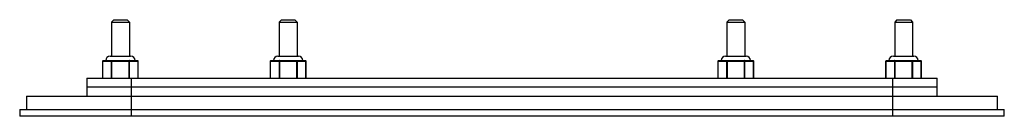
# Model space of a CAD drawing. Units: millimetres. Extents: x 32 to 252, y 186 to 207.
import ezdxf

# ---------------------------------------------------------------- set-up
doc = ezdxf.new("R2010")
doc.units = ezdxf.units.MM
doc.header["$LTSCALE"] = 25.525894
doc.layers.get('0').update_dxf_attribs({"linetype": 'CONTINUOUS'})

msp = doc.modelspace()

# ---------------------------------------------------------------- linework, layer by layer
at = {"color": 7, "linetype": 'Continuous'}
for p, q in [((53.28, 207.02), (52.78, 206.52)), ((53.28, 207.02), (56.28, 207.02)), ((56.28, 207.02), (56.78, 206.52)), ((90.78, 207.02), (90.28, 206.52)), ((90.78, 207.02), (93.78, 207.02)), ((93.78, 207.02), (94.28, 206.52)), ((190.78, 207.02), (190.28, 206.52)), ((190.78, 207.02), (193.78, 207.02)), ((193.78, 207.02), (194.28, 206.52)), ((228.28, 207.02), (227.78, 206.52)), ((228.28, 207.02), (231.28, 207.02)), ((231.28, 207.02), (231.78, 206.52)), ((52.78, 206.52), (52.78, 198.92)), ((52.78, 206.52), (56.78, 206.52)), ((56.78, 206.52), (56.78, 198.92)), ((90.28, 206.52), (90.28, 198.92)), ((90.28, 206.52), (94.28, 206.52)), ((94.28, 206.52), (94.28, 198.92)), ((190.28, 206.52), (194.28, 206.52)), ((190.28, 206.52), (190.28, 198.92)), ((194.28, 206.52), (194.28, 198.92)), ((227.78, 206.52), (231.78, 206.52)), ((227.78, 206.52), (227.78, 198.92)), ((231.78, 206.52), (231.78, 198.92)), ((52.49, 198.92), (57.06, 198.92)), ((89.99, 198.92), (94.56, 198.92)), ((189.99, 198.92), (194.56, 198.92)), ((227.49, 198.92), (232.06, 198.92)), ((50.82, 194.02), (50.82, 197.82)), ((50.82, 197.82), (58.73, 197.82)), ((50.85, 194.02), (50.85, 197.82)), ((50.92, 197.92), (58.63, 197.92)), ((52.73, 197.82), (52.73, 194.02)), ((52.9, 194.02), (52.9, 197.92)), ((56.65, 197.92), (56.65, 194.02)), ((56.83, 194.02), (56.83, 197.82)), ((58.7, 197.82), (58.7, 194.02)), ((58.73, 194.02), (58.73, 197.82)), ((88.32, 194.02), (88.32, 197.82)), ((88.32, 197.82), (96.23, 197.82)), ((88.35, 194.02), (88.35, 197.82)), ((88.42, 197.92), (96.13, 197.92)), ((90.23, 197.82), (90.23, 194.02)), ((90.4, 194.02), (90.4, 197.92)), ((94.15, 197.92), (94.15, 194.02)), ((94.33, 194.02), (94.33, 197.82)), ((96.2, 197.82), (96.2, 194.02)), ((96.23, 194.02), (96.23, 197.82)), ((188.32, 197.82), (196.23, 197.82)), ((188.32, 194.02), (188.32, 197.82)), ((188.35, 194.02), (188.35, 197.82)), ((188.42, 197.92), (196.13, 197.92)), ((190.23, 197.82), (190.23, 194.02)), ((190.4, 194.02), (190.4, 197.92)), ((194.15, 197.92), (194.15, 194.02)), ((194.33, 194.02), (194.33, 197.82)), ((196.2, 197.82), (196.2, 194.02)), ((196.23, 194.02), (196.23, 197.82)), ((225.82, 197.82), (233.73, 197.82)), ((225.82, 194.02), (225.82, 197.82)), ((225.85, 194.02), (225.85, 197.82)), ((225.92, 197.92), (233.63, 197.92)), ((227.73, 197.82), (227.73, 194.02)), ((227.9, 194.02), (227.9, 197.92)), ((231.65, 197.92), (231.65, 194.02)), ((231.83, 194.02), (231.83, 197.82)), ((233.7, 197.82), (233.7, 194.02)), ((233.73, 194.02), (233.73, 197.82)), ((47.28, 194.02), (47.28, 190.02)), ((47.28, 194.02), (237.28, 194.02)), ((57.28, 185.52), (57.28, 194.02)), ((227.28, 194.02), (227.28, 185.52)), ((237.28, 190.02), (237.28, 194.02)), ((237.28, 192.02), (47.28, 192.02)), ((33.78, 190.02), (33.78, 187.02)), ((33.78, 190.02), (250.78, 190.02)), ((250.78, 187.02), (250.78, 190.02)), ((32.28, 187.02), (32.28, 185.52)), ((32.28, 187.02), (252.28, 187.02)), ((252.28, 185.52), (252.28, 187.02)), ((252.28, 185.52), (32.28, 185.52))]:
    msp.add_line(p, q, dxfattribs=at)
for centre, radius, start, end in [((52.49, 197.92), 1, 90, 180), ((57.06, 197.92), 1, 0, 90), ((89.99, 197.92), 1, 90, 180), ((94.56, 197.92), 1, 0, 90), ((189.99, 197.92), 1, 90, 180), ((194.56, 197.92), 1, 0, 90), ((227.49, 197.92), 1, 90, 180), ((232.06, 197.92), 1, 0, 90), ((50.92, 197.82), 0.1, 90, 180), ((50.94, 197.85), 0.0753, 90.0341, 99.3122), ((58.61, 197.85), 0.0753, 80.6878, 89.9659), ((58.63, 197.82), 0.1, 0, 90), ((88.42, 197.82), 0.1, 90, 180), ((88.44, 197.85), 0.0753, 90.0341, 99.3122), ((96.11, 197.85), 0.0753, 80.6878, 89.9659), ((96.13, 197.82), 0.1, 0, 90), ((188.42, 197.82), 0.1, 90, 180), ((188.44, 197.85), 0.0753, 90.0341, 99.3122), ((196.11, 197.85), 0.0753, 80.6878, 89.9659), ((196.13, 197.82), 0.1, 0, 90), ((225.92, 197.82), 0.1, 90, 180), ((225.94, 197.85), 0.0753, 90.0341, 99.3122), ((233.61, 197.85), 0.0753, 80.6878, 89.9659), ((233.63, 197.82), 0.1, 0, 90)]:
    msp.add_arc(centre, radius, start, end, dxfattribs=at)
for points, knots in [([(50.85, 197.82), (50.85, 197.84), (50.85, 197.86), (50.87, 197.89), (50.89, 197.91), (50.91, 197.92), (50.92, 197.92)], [0, 0, 0, 0, 0.26462, 0.521418, 0.76604, 1, 1, 1, 1]), ([(52.81, 197.92), (52.8, 197.92), (52.78, 197.92), (52.75, 197.9), (52.73, 197.86), (52.73, 197.84), (52.73, 197.82)], [0, 0, 0, 0, 0.233247, 0.476604, 0.733639, 1, 1, 1, 1]), ([(56.83, 197.82), (56.83, 197.84), (56.82, 197.86), (56.8, 197.9), (56.77, 197.92), (56.75, 197.92), (56.74, 197.92)], [0, 0, 0, 0, 0.266361, 0.523396, 0.766753, 1, 1, 1, 1]), ([(58.63, 197.92), (58.64, 197.92), (58.66, 197.91), (58.68, 197.89), (58.7, 197.86), (58.7, 197.84), (58.7, 197.82)], [0, 0, 0, 0, 0.23396, 0.478582, 0.73538, 1, 1, 1, 1]), ([(88.35, 197.82), (88.35, 197.84), (88.35, 197.86), (88.37, 197.89), (88.39, 197.91), (88.41, 197.92), (88.42, 197.92)], [0, 0, 0, 0, 0.26462, 0.521418, 0.76604, 1, 1, 1, 1]), ([(90.31, 197.92), (90.3, 197.92), (90.28, 197.92), (90.25, 197.9), (90.23, 197.86), (90.23, 197.84), (90.23, 197.82)], [0, 0, 0, 0, 0.233247, 0.476604, 0.733639, 1, 1, 1, 1]), ([(94.33, 197.82), (94.33, 197.84), (94.32, 197.86), (94.3, 197.9), (94.27, 197.92), (94.25, 197.92), (94.24, 197.92)], [0, 0, 0, 0, 0.266361, 0.523396, 0.766753, 1, 1, 1, 1]), ([(96.13, 197.92), (96.14, 197.92), (96.16, 197.91), (96.18, 197.89), (96.2, 197.86), (96.2, 197.84), (96.2, 197.82)], [0, 0, 0, 0, 0.23396, 0.478582, 0.73538, 1, 1, 1, 1]), ([(188.35, 197.82), (188.35, 197.84), (188.35, 197.86), (188.37, 197.89), (188.39, 197.91), (188.41, 197.92), (188.42, 197.92)], [0, 0, 0, 0, 0.26462, 0.521418, 0.76604, 1, 1, 1, 1]), ([(190.31, 197.92), (190.3, 197.92), (190.28, 197.92), (190.25, 197.9), (190.23, 197.86), (190.23, 197.84), (190.23, 197.82)], [0, 0, 0, 0, 0.233247, 0.476604, 0.733639, 1, 1, 1, 1]), ([(194.33, 197.82), (194.33, 197.84), (194.32, 197.86), (194.3, 197.9), (194.27, 197.92), (194.25, 197.92), (194.24, 197.92)], [0, 0, 0, 0, 0.266361, 0.523396, 0.766753, 1, 1, 1, 1]), ([(196.13, 197.92), (196.14, 197.92), (196.16, 197.91), (196.18, 197.89), (196.2, 197.86), (196.2, 197.84), (196.2, 197.82)], [0, 0, 0, 0, 0.23396, 0.478582, 0.73538, 1, 1, 1, 1]), ([(225.85, 197.82), (225.85, 197.84), (225.85, 197.86), (225.87, 197.89), (225.89, 197.91), (225.91, 197.92), (225.92, 197.92)], [0, 0, 0, 0, 0.26462, 0.521418, 0.76604, 1, 1, 1, 1]), ([(227.81, 197.92), (227.8, 197.92), (227.78, 197.92), (227.75, 197.9), (227.73, 197.86), (227.73, 197.84), (227.73, 197.82)], [0, 0, 0, 0, 0.233247, 0.476604, 0.733639, 1, 1, 1, 1]), ([(231.83, 197.82), (231.83, 197.84), (231.82, 197.86), (231.8, 197.9), (231.77, 197.92), (231.75, 197.92), (231.74, 197.92)], [0, 0, 0, 0, 0.266361, 0.523396, 0.766753, 1, 1, 1, 1]), ([(233.63, 197.92), (233.64, 197.92), (233.66, 197.91), (233.68, 197.89), (233.7, 197.86), (233.7, 197.84), (233.7, 197.82)], [0, 0, 0, 0, 0.23396, 0.478582, 0.73538, 1, 1, 1, 1])]:
    msp.add_open_spline(points, degree=3, knots=knots, dxfattribs=at)

doc.saveas('drawing.dxf')
